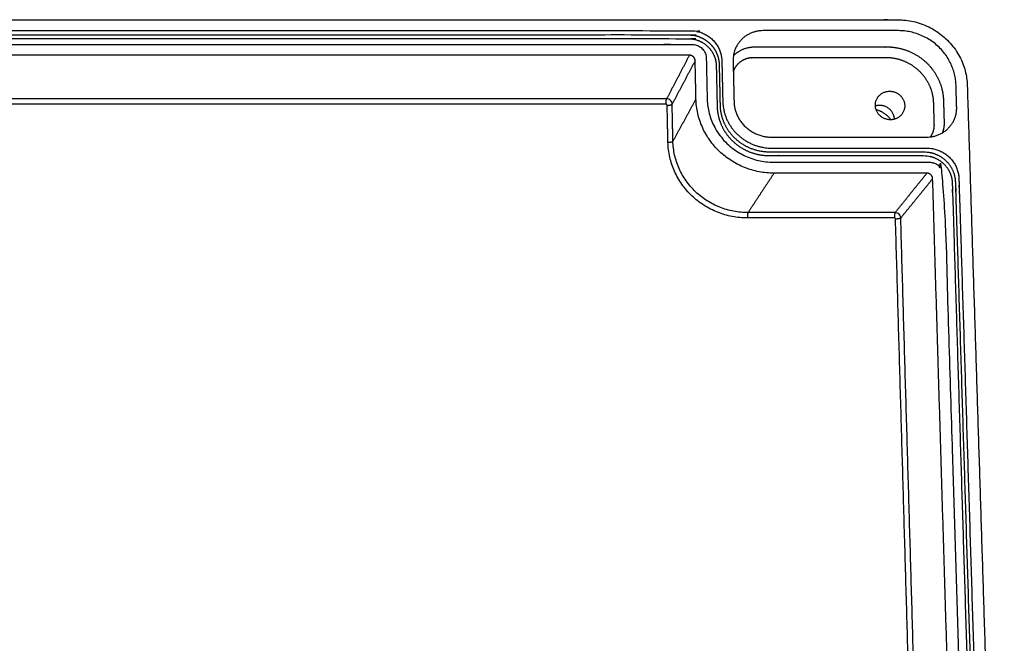
# Model space of a CAD drawing. Units: millimetres. Extents: x -6036 to -4239, y 910 to 2181.
# Drawn here: x -4774 to -4679, y 1276 to 1337 of the extents above; entities that cross this region are included whole.
import ezdxf

# ---------------------------------------------------------------- set-up
doc = ezdxf.new("R2010")
doc.units = ezdxf.units.MM
doc.layers.add('MAKE2D ______', color=7, linetype='Continuous')
doc.layers.add('MAKE2D ______ - TANGENT', color=7, linetype='Continuous')

msp = doc.modelspace()

# ---------------------------------------------------------------- linework, layer by layer
at = {"layer": 'MAKE2D ______'}
for points, weights, degree, knots in [([(-4682.137, 1330.215), (-4682.337, 1336.543), (-4688.863, 1336.543), (-4772.069, 1336.542), (-4855.275, 1336.541), (-4861.801, 1336.541), (-4862.032, 1330.213), (-4864.065, 1274.618), (-4866.185, 1216.634), (-4866.438, 1209.715), (-4859.598, 1209.716), (-4772.388, 1209.717), (-4685.178, 1209.718), (-4678.338, 1209.718), (-4678.556, 1216.636), (-4680.384, 1274.621), (-4682.137, 1330.215)], [678.205583067, 480.715324949, 679.834111498, 679.833847754, 679.833584009, 480.714922704, 678.205014207, 664.226634294, 650.24825438, 458.643392003, 648.61972595, 648.619989694, 648.620253438, 458.643794248, 650.24882324, 664.227203153, 678.205583067], 2, [-874.548668, -874.548668, -874.548668, -855.699112, -855.699112, -549.699112, -549.699112, -530.849556, -530.849556, -324.849556, -324.849556, -306, -306, 0, 0, 18.849556, 18.849556, 224.849556, 224.849556, 224.849556]), ([(-4698.616, 1223.233), (-4693.417, 1223.233), (-4688.217, 1223.233), (-4683.018, 1223.233), (-4681.191, 1223.233), (-4679.939, 1224.536), (-4679.996, 1226.377), (-4681.003, 1258.729), (-4681.986, 1290.327), (-4682.947, 1321.198), (-4683, 1322.911), (-4684.283, 1324.122), (-4686.043, 1324.122), (-4691.052, 1324.122), (-4696.06, 1324.122), (-4701.069, 1324.122), (-4703.789, 1324.122), (-4705.755, 1325.99), (-4705.815, 1328.628), (-4705.845, 1329.95), (-4705.874, 1331.272), (-4705.904, 1332.591), (-4705.943, 1334.29), (-4707.209, 1335.49), (-4708.962, 1335.49), (-4751.035, 1335.49), (-4793.108, 1335.489), (-4835.181, 1335.489), (-4836.934, 1335.489), (-4838.206, 1334.289), (-4838.253, 1332.59), (-4838.29, 1331.27), (-4838.326, 1329.949), (-4838.363, 1328.626), (-4838.435, 1325.988), (-4840.411, 1324.12), (-4843.131, 1324.12), (-4848.14, 1324.12), (-4853.148, 1324.12), (-4858.157, 1324.12), (-4859.917, 1324.12), (-4861.206, 1322.909), (-4861.268, 1321.196), (-4862.384, 1290.325), (-4863.526, 1258.727), (-4864.696, 1226.375), (-4864.763, 1224.534), (-4863.517, 1223.231), (-4861.69, 1223.231), (-4856.491, 1223.231), (-4851.291, 1223.231), (-4846.092, 1223.231), (-4843.267, 1223.231), (-4841.326, 1221.215), (-4841.405, 1218.358), (-4841.444, 1216.921), (-4841.484, 1215.483), (-4841.524, 1214.044), (-4841.575, 1212.186), (-4840.313, 1210.871), (-4838.478, 1210.871), (-4794.416, 1210.872), (-4750.354, 1210.872), (-4706.293, 1210.873), (-4704.457, 1210.873), (-4703.189, 1212.188), (-4703.23, 1214.045), (-4703.263, 1215.485), (-4703.295, 1216.923), (-4703.328, 1218.36), (-4703.392, 1221.216), (-4701.441, 1223.233), (-4698.616, 1223.233)], [651.809455809, 651.809471611, 651.809487412, 651.809503214, 524.535785384, 524.784594659, 652.55593104, 660.336776817, 668.117622594, 675.898468372, 544.272948026, 544.52175098, 676.644877236, 676.644861434, 676.644845632, 676.644829831, 544.521701455, 544.906215112, 677.798370802, 678.137651868, 678.476932934, 678.816214, 546.620968381, 546.869771336, 679.562622864, 679.562489555, 679.562356247, 679.562222938, 546.869440562, 546.620631286, 678.815795112, 678.476514046, 678.13723298, 677.797951915, 544.905878017, 544.521354592, 676.644381638, 676.644365836, 676.644350035, 676.644334233, 544.521305067, 544.272495792, 675.897906407, 668.11706063, 660.336214853, 652.555369076, 524.784142425, 524.53533947, 651.808960212, 651.808976013, 651.808991815, 651.809007617, 524.535388996, 524.150875338, 650.655466645, 650.316185579, 649.976904513, 649.637623448, 522.436122069, 522.187319115, 648.891214584, 648.891347892, 648.891481201, 648.891614509, 522.187649889, 522.436459164, 649.638042335, 649.977323401, 650.316604467, 650.655885533, 524.151212433, 524.535735859, 651.809455809], 3, [-27.5, -27.5, -27.5, -27.5, 0, 0, 0, 8.636098, 8.636098, 8.636098, 180.636098, 180.636098, 180.636098, 189.272196, 189.272196, 189.272196, 216.772196, 216.772196, 216.772196, 230.119461, 230.119461, 230.119461, 237.619461, 237.619461, 237.619461, 246.255559, 246.255559, 246.255559, 478.255559, 478.255559, 478.255559, 486.891657, 486.891657, 486.891657, 494.391657, 494.391657, 494.391657, 507.738923, 507.738923, 507.738923, 535.238923, 535.238923, 535.238923, 543.87502, 543.87502, 543.87502, 715.87502, 715.87502, 715.87502, 724.511118, 724.511118, 724.511118, 752.011118, 752.011118, 752.011118, 765.358384, 765.358384, 765.358384, 772.858384, 772.858384, 772.858384, 781.494482, 781.494482, 781.494482, 1013.494482, 1013.494482, 1013.494482, 1022.13058, 1022.13058, 1022.13058, 1029.63058, 1029.63058, 1029.63058, 1042.977845, 1042.977845, 1042.977845, 1042.977845]), ([(-4704.815, 1332.591), (-4704.882, 1335.491), (-4701.889, 1335.491), (-4695.361, 1335.491), (-4688.832, 1335.491), (-4683.392, 1335.491), (-4683.227, 1330.215), (-4683.195, 1329.157), (-4683.162, 1328.099), (-4683.071, 1325.184), (-4686.075, 1325.184), (-4693.585, 1325.183), (-4701.095, 1325.183), (-4704.645, 1325.183), (-4704.724, 1328.628), (-4704.769, 1330.611), (-4704.815, 1332.591)], [678.816217447, 480.52334801, 679.562645273, 679.562665959, 679.562686645, 480.523396157, 678.20557962, 677.934154767, 677.662729914, 478.652114206, 676.916302088, 676.916278386, 676.916254683, 478.652066059, 677.79837425, 678.307295849, 678.816217447], 2, [-98.696899, -98.696899, -98.696899, -90.057519, -90.057519, -66.057519, -66.057519, -50.349556, -50.349556, -46.349556, -46.349556, -37.710176, -37.710176, -10.210176, -10.210176, 0, 0, 7.5, 7.5, 7.5]), ([(-4838.61, 1212.589), (-4772.398, 1212.59), (-4706.185, 1212.591), (-4704.769, 1212.591), (-4704.8, 1214.025), (-4704.848, 1216.189), (-4704.895, 1218.35), (-4705.041, 1224.966), (-4698.496, 1224.966), (-4690.682, 1224.966), (-4682.869, 1224.966), (-4681.459, 1224.966), (-4681.502, 1226.387), (-4682.981, 1274.746), (-4684.408, 1321.43), (-4684.448, 1322.754), (-4685.808, 1322.754), (-4693.343, 1322.753), (-4700.879, 1322.753), (-4707.191, 1322.753), (-4707.325, 1328.877), (-4707.369, 1330.865), (-4707.413, 1332.85), (-4707.441, 1334.162), (-4708.796, 1334.162), (-4772.091, 1334.161), (-4835.386, 1334.16), (-4836.741, 1334.16), (-4836.776, 1332.848), (-4836.83, 1330.863), (-4836.883, 1328.876), (-4837.049, 1322.752), (-4843.361, 1322.752), (-4850.896, 1322.751), (-4858.431, 1322.751), (-4859.791, 1322.751), (-4859.839, 1321.428), (-4861.501, 1274.744), (-4863.224, 1226.385), (-4863.274, 1224.964), (-4861.864, 1224.964), (-4854.051, 1224.964), (-4846.237, 1224.964), (-4839.692, 1224.964), (-4839.871, 1218.348), (-4839.93, 1216.188), (-4839.988, 1214.024), (-4840.027, 1212.589), (-4838.61, 1212.589)], [647.715618108, 647.715818071, 647.716018033, 458.00439166, 648.052839898, 648.561761497, 649.070683096, 460.067599964, 650.633859333, 650.633883036, 650.633906738, 460.06765055, 650.970728603, 662.641997269, 674.313265935, 477.049648986, 674.650079243, 674.65005554, 674.650031838, 477.0495984, 676.213168365, 676.722089964, 677.231011563, 479.112806705, 677.567824871, 677.567624908, 677.567424945, 479.112517865, 677.230603081, 676.721681482, 676.212759883, 477.04930956, 674.649583645, 674.649559943, 674.64953624, 477.049258975, 674.312714376, 662.64144571, 650.970177044, 460.067260539, 650.633363736, 650.633387438, 650.633411141, 460.067311124, 649.070274614, 648.561353015, 648.052431416, 458.004102819, 647.715618108], 2, [0, 0, 0, 232, 232, 235.926991, 235.926991, 243.426991, 243.426991, 261.491149, 261.491149, 288.991149, 288.991149, 292.918139, 292.918139, 464.918139, 464.918139, 468.84513, 468.84513, 496.34513, 496.34513, 514.409288, 514.409288, 521.909288, 521.909288, 525.836279, 525.836279, 757.836279, 757.836279, 761.76327, 761.76327, 769.26327, 769.26327, 787.327427, 787.327427, 814.827427, 814.827427, 818.754418, 818.754418, 990.754418, 990.754418, 994.681409, 994.681409, 1022.181409, 1022.181409, 1040.245567, 1040.245567, 1047.745567, 1047.745567, 1051.672558, 1051.672558, 1051.672558]), ([(-4708.489, 1332.584), (-4708.492, 1332.724), (-4708.552, 1332.859), (-4708.761, 1333.057), (-4708.901, 1333.113), (-4709.046, 1333.113)], [677.16277811, 677.198776468, 677.233299777, 677.284192844, 677.298484103, 677.298483646], 3, [-1.570683, -1.570683, -1.570683, -1.570683, -0.7852, -0.7852, 0, 0, 0, 0]), ([(-4691.038, 1328.248), (-4691, 1326.867), (-4689.577, 1326.867), (-4688.154, 1326.867), (-4688.195, 1328.248), (-4688.235, 1329.627), (-4689.656, 1329.627), (-4691.077, 1329.627), (-4691.038, 1328.248)], [689.035933448, 486.967678603, 688.676300086, 486.967685063, 689.035942584, 487.476289901, 689.395575946, 487.476283441, 689.035933448], 2, [-4.161725, -4.161725, -4.161725, 0, 0, 4.161725, 4.161725, 8.32345, 8.32345, 12.485175, 12.485175, 12.485175]), ([(-4689.182, 1326.922), (-4689.249, 1328.256), (-4690.623, 1328.256), (-4690.834, 1328.256), (-4691.036, 1328.195)], [692.137277665, 496.73694165, 698.312310388, 690.796632207, 698.312310388], 2, [-8.265069, -8.265069, -8.265069, -4.16261, -4.16261, -3.464916, -3.464916, -3.464916]), ([(-4685.488, 1321.164), (-4685.492, 1321.305), (-4685.554, 1321.441), (-4685.766, 1321.641), (-4685.907, 1321.697), (-4686.052, 1321.697)], [674.245411468, 674.281405673, 674.315925607, 674.366823049, 674.38111746, 674.381117003], 3, [0, 0, 0, 0, 0.785393, 0.785393, 1.570683, 1.570683, 1.570683, 1.570683])]:
    msp.add_rational_spline(points, weights, degree=degree, knots=knots, dxfattribs=at)
for points in [[(-4709.046, 1333.113), (-4772.094, 1333.112), (-4835.141, 1333.111)], [(-4708.409, 1328.877), (-4708.449, 1330.73), (-4708.489, 1332.584)], [(-4686.052, 1321.697), (-4693.453, 1321.697), (-4700.853, 1321.697)], [(-4682.638, 1226.673), (-4684.063, 1273.918), (-4685.488, 1321.164)]]:
    msp.add_open_spline(points, degree=2, dxfattribs=at)
msp.add_open_spline([(-4700.853, 1321.697), (-4701.338, 1321.697), (-4702.308, 1321.79), (-4703.713, 1322.201), (-4705.015, 1322.869), (-4706.163, 1323.768), (-4707.113, 1324.863), (-4707.829, 1326.112), (-4708.282, 1327.466), (-4708.399, 1328.408), (-4708.409, 1328.877)], degree=3, knots=[0, 0, 0, 0, 2.422111, 4.854171, 7.284801, 9.70611, 12.113182, 14.49928, 16.870754, 19.218068, 19.218068, 19.218068, 19.218068], dxfattribs=at)
msp.add_rational_spline([(-4690.971, 1327.863), (-4690.071, 1327.611), (-4689.523, 1326.868)], [644.590556658, 590.521960134, 609.566392092], degree=2, dxfattribs=at)
at = {"layer": 'MAKE2D ______ - TANGENT'}
for points, weights, knots in [([(-4698.87, 1223.242), (-4699.182, 1223.242), (-4699.811, 1223.18), (-4700.719, 1222.901), (-4701.548, 1222.446), (-4702.265, 1221.839), (-4702.849, 1221.101), (-4703.28, 1220.252), (-4703.536, 1219.328), (-4703.583, 1218.691), (-4703.576, 1218.375), (-4703.544, 1216.943), (-4703.512, 1215.511), (-4703.479, 1214.077), (-4703.475, 1213.865), (-4703.507, 1213.45), (-4703.674, 1212.856), (-4703.949, 1212.315), (-4704.325, 1211.838), (-4704.787, 1211.446), (-4705.315, 1211.155), (-4705.898, 1210.971), (-4706.309, 1210.929), (-4706.518, 1210.929), (-4750.412, 1210.928), (-4794.305, 1210.928), (-4838.199, 1210.927), (-4838.408, 1210.927), (-4838.818, 1210.969), (-4839.4, 1211.153), (-4839.927, 1211.445), (-4840.388, 1211.836), (-4840.761, 1212.313), (-4841.033, 1212.855), (-4841.198, 1213.448), (-4841.228, 1213.863), (-4841.222, 1214.075), (-4841.182, 1215.509), (-4841.143, 1216.942), (-4841.104, 1218.373), (-4841.095, 1218.689), (-4841.139, 1219.325), (-4841.39, 1220.25), (-4841.817, 1221.099), (-4842.397, 1221.837), (-4843.111, 1222.444), (-4843.939, 1222.899), (-4844.845, 1223.178), (-4845.473, 1223.24), (-4845.785, 1223.24), (-4850.965, 1223.24), (-4856.145, 1223.24), (-4861.324, 1223.24), (-4861.532, 1223.24), (-4861.94, 1223.281), (-4862.518, 1223.463), (-4863.041, 1223.752), (-4863.496, 1224.14), (-4863.863, 1224.613), (-4864.13, 1225.15), (-4864.289, 1225.739), (-4864.315, 1226.15), (-4864.308, 1226.359), (-4863.147, 1258.59), (-4862.013, 1290.073), (-4860.905, 1320.834), (-4860.898, 1321.031), (-4860.844, 1321.417), (-4860.65, 1321.964), (-4860.356, 1322.462), (-4859.842, 1323.046), (-4859, 1323.582), (-4858.216, 1323.736), (-4857.819, 1323.736), (-4852.828, 1323.736), (-4847.838, 1323.736), (-4842.848, 1323.736), (-4842.545, 1323.736), (-4841.935, 1323.794), (-4841.049, 1324.053), (-4840.23, 1324.474), (-4839.512, 1325.035), (-4838.915, 1325.716), (-4838.459, 1326.5), (-4838.169, 1327.354), (-4838.093, 1327.945), (-4838.085, 1328.238), (-4838.048, 1329.556), (-4838.012, 1330.873), (-4837.976, 1332.188), (-4837.971, 1332.383), (-4837.92, 1332.766), (-4837.731, 1333.309), (-4837.443, 1333.803), (-4836.936, 1334.382), (-4836.101, 1334.914), (-4835.322, 1335.066), (-4834.927, 1335.066), (-4793.007, 1335.066), (-4751.087, 1335.067), (-4709.167, 1335.067), (-4708.966, 1335.067), (-4708.572, 1335.028), (-4708.009, 1334.861), (-4707.493, 1334.596), (-4707.037, 1334.239), (-4706.658, 1333.805), (-4706.372, 1333.31), (-4706.186, 1332.767), (-4706.137, 1332.385), (-4706.133, 1332.19), (-4706.103, 1330.874), (-4706.074, 1329.558), (-4706.044, 1328.24), (-4706.037, 1327.947), (-4705.964, 1327.356), (-4705.678, 1326.502), (-4705.226, 1325.718), (-4704.633, 1325.036), (-4703.917, 1324.475), (-4702.83, 1323.916), (-4701.913, 1323.738), (-4701.304, 1323.738), (-4696.313, 1323.738), (-4691.323, 1323.738), (-4686.333, 1323.738), (-4686.131, 1323.738), (-4685.735, 1323.699), (-4684.979, 1323.474), (-4684.313, 1323.048), (-4683.802, 1322.465), (-4683.51, 1321.966), (-4683.319, 1321.419), (-4683.266, 1321.033), (-4683.26, 1320.836), (-4682.307, 1290.075), (-4681.331, 1258.593), (-4680.332, 1226.362), (-4680.325, 1226.152), (-4680.354, 1225.741), (-4680.516, 1225.152), (-4680.785, 1224.615), (-4681.155, 1224.143), (-4681.612, 1223.755), (-4682.136, 1223.466), (-4682.715, 1223.284), (-4683.123, 1223.242), (-4683.331, 1223.242), (-4688.51, 1223.242), (-4693.69, 1223.242), (-4698.87, 1223.242)], [0.999999998534, 1, 1, 1, 1, 1, 1, 1, 1, 1, 1, 0.999480536205, 0.99896107241, 0.998441608614, 0.998441608614, 0.998441608614, 0.998441608614, 0.998441608614, 0.998441608614, 0.998441608614, 0.998441608614, 0.998441608614, 0.998441608614, 0.998441608614, 0.998441404277, 0.998441199939, 0.998440995601, 0.998440995601, 0.998440995601, 0.998440995601, 0.998440995601, 0.998440995601, 0.998440995601, 0.998440995601, 0.998440995601, 0.998440995601, 0.998440995601, 0.99896045941, 0.99947992322, 0.99999938703, 0.99999938703, 0.99999938703, 0.99999938703, 0.99999938703, 0.99999938703, 0.99999938703, 0.99999938703, 0.99999938703, 0.99999938703, 0.99999938703, 0.999999362879, 0.999999338729, 0.999999314578, 0.999999314578, 0.999999314578, 0.999999314578, 0.999999314578, 0.999999314578, 0.999999314578, 0.999999314578, 0.999999314578, 0.999999314578, 0.999999314578, 1.01187779723, 1.02375627988, 1.03563476252, 1.03563476252, 1.03563476252, 1.03563476252, 1.03563476252, 1.03563476252, 1.03563476252, 1.03563476252, 1.03563476252, 1.03563478662, 1.03563481072, 1.03563483481, 1.03563483481, 1.03563483481, 1.03563483481, 1.03563483481, 1.03563483481, 1.03563483481, 1.03563483481, 1.03563483481, 1.03563483481, 1.03563483481, 1.03615134527, 1.03666785572, 1.03718436618, 1.03718436618, 1.03718436618, 1.03718436618, 1.03718436618, 1.03718436618, 1.03718436618, 1.03718436618, 1.03718436618, 1.0371845689, 1.03718477162, 1.03718497435, 1.03718497435, 1.03718497435, 1.03718497435, 1.03718497435, 1.03718497435, 1.03718497435, 1.03718497435, 1.03718497435, 1.03718497435, 1.03718497435, 1.03666846391, 1.03615195347, 1.03563544303, 1.03563544303, 1.03563544303, 1.03563544303, 1.03563544303, 1.03563544303, 1.03563544303, 1.03563544303, 1.03563544303, 1.03563544303, 1.03563546713, 1.03563549122, 1.03563551532, 1.03563551532, 1.03563551532, 1.03563551532, 1.03563551532, 1.03563551532, 1.03563551532, 1.03563551532, 1.03563551532, 1.03563551532, 1.02375703387, 1.01187855243, 1.00000007099, 1.00000007099, 1.00000007099, 1.00000007099, 1.00000007099, 1.00000007099, 1.00000007099, 1.00000007099, 1.00000007099, 1.00000007099, 1.00000007099, 1.00000004684, 1.00000002269, 0.999999998534], [0, 0, 0, 0, 1.562346, 3.14167, 4.724727, 6.267901, 7.814756, 9.408699, 11.00445, 12.58616, 12.58616, 12.58616, 20.08616, 20.08616, 20.08616, 21.144657, 22.158792, 23.154977, 24.167536, 25.177747, 26.167443, 27.171832, 28.218516, 28.218516, 28.218516, 260.218516, 260.218516, 260.218516, 261.264666, 262.267614, 263.255216, 264.262936, 265.273036, 266.267213, 267.28003, 268.338131, 268.338131, 268.338131, 275.838131, 275.838131, 275.838131, 277.419276, 279.012988, 280.603722, 282.146815, 283.686183, 285.265903, 286.843006, 288.404587, 288.404587, 288.404587, 315.904587, 315.904587, 315.904587, 316.945123, 317.940798, 318.9195, 319.916729, 320.915497, 321.898438, 322.900443, 323.948577, 323.948577, 323.948577, 495.948577, 495.948577, 495.948577, 496.932967, 497.888218, 498.838302, 499.814257, 501.758103, 503.742252, 503.742252, 503.742252, 531.242252, 531.242252, 531.242252, 532.754368, 534.292714, 535.837073, 537.337107, 538.828539, 540.347453, 541.847423, 543.31447, 543.31447, 543.31447, 550.81447, 550.81447, 550.81447, 551.789414, 552.734415, 553.673886, 554.639182, 556.56486, 558.536997, 558.536997, 558.536997, 790.536997, 790.536997, 790.536997, 791.54028, 792.507322, 793.460226, 794.428699, 795.391603, 796.329033, 797.272579, 798.2469, 798.2469, 798.2469, 805.7469, 805.7469, 805.7469, 807.213037, 808.710735, 810.226359, 811.714093, 813.210482, 814.751696, 817.799369, 817.799369, 817.799369, 845.299369, 845.299369, 845.299369, 846.307859, 847.281688, 849.221194, 850.194727, 851.142737, 852.096493, 853.080215, 853.080215, 853.080215, 1025.080215, 1025.080215, 1025.080215, 1026.1287, 1027.13198, 1028.11689, 1029.118085, 1030.117781, 1031.098557, 1032.09566, 1033.136724, 1033.136724, 1033.136724, 1060.636724, 1060.636724, 1060.636724, 1060.636724]), ([(-4698.927, 1223.526), (-4693.751, 1223.526), (-4688.576, 1223.526), (-4683.401, 1223.526), (-4683.212, 1223.526), (-4682.842, 1223.564), (-4682.316, 1223.729), (-4681.84, 1223.991), (-4681.425, 1224.344), (-4681.089, 1224.773), (-4680.845, 1225.261), (-4680.698, 1225.795), (-4680.672, 1226.168), (-4680.678, 1226.359), (-4681.672, 1258.566), (-4682.643, 1290.026), (-4683.592, 1320.765), (-4683.598, 1320.943), (-4683.645, 1321.294), (-4683.819, 1321.791), (-4684.084, 1322.244), (-4684.548, 1322.774), (-4685.31, 1323.261), (-4686.022, 1323.401), (-4686.382, 1323.4), (-4691.369, 1323.4), (-4696.356, 1323.4), (-4701.344, 1323.4), (-4701.663, 1323.4), (-4702.308, 1323.462), (-4703.244, 1323.735), (-4704.109, 1324.18), (-4704.866, 1324.774), (-4705.494, 1325.495), (-4705.971, 1326.325), (-4706.274, 1327.228), (-4706.351, 1327.853), (-4706.358, 1328.164), (-4706.388, 1329.481), (-4706.417, 1330.796), (-4706.447, 1332.111), (-4706.451, 1332.287), (-4706.495, 1332.635), (-4706.664, 1333.128), (-4706.923, 1333.577), (-4707.381, 1334.103), (-4708.137, 1334.586), (-4708.844, 1334.724), (-4709.202, 1334.724), (-4751.096, 1334.723), (-4792.99, 1334.723), (-4834.884, 1334.722), (-4835.067, 1334.722), (-4835.425, 1334.687), (-4836.107, 1334.485), (-4836.708, 1334.102), (-4837.168, 1333.576), (-4837.43, 1333.127), (-4837.602, 1332.633), (-4837.648, 1332.286), (-4837.653, 1332.109), (-4837.689, 1330.795), (-4837.725, 1329.479), (-4837.761, 1328.162), (-4837.769, 1327.852), (-4837.85, 1327.226), (-4838.157, 1326.323), (-4838.639, 1325.494), (-4839.27, 1324.772), (-4840.03, 1324.179), (-4841.182, 1323.587), (-4842.154, 1323.398), (-4842.799, 1323.398), (-4847.787, 1323.398), (-4852.774, 1323.398), (-4857.761, 1323.398), (-4857.944, 1323.398), (-4858.305, 1323.363), (-4858.991, 1323.158), (-4859.747, 1322.678), (-4860.273, 1321.957), (-4860.508, 1321.292), (-4860.558, 1320.941), (-4860.564, 1320.762), (-4861.667, 1290.023), (-4862.796, 1258.563), (-4863.951, 1226.356), (-4863.958, 1226.166), (-4863.934, 1225.793), (-4863.79, 1225.258), (-4863.548, 1224.771), (-4863.214, 1224.342), (-4862.801, 1223.989), (-4862.326, 1223.727), (-4861.801, 1223.562), (-4861.431, 1223.524), (-4861.243, 1223.524), (-4856.067, 1223.524), (-4850.892, 1223.524), (-4845.717, 1223.524), (-4845.386, 1223.524), (-4844.722, 1223.459), (-4843.763, 1223.164), (-4842.888, 1222.682), (-4842.133, 1222.04), (-4841.519, 1221.259), (-4841.067, 1220.361), (-4840.801, 1219.383), (-4840.755, 1218.71), (-4840.764, 1218.376), (-4840.803, 1216.946), (-4840.842, 1215.514), (-4840.881, 1214.081), (-4840.887, 1213.889), (-4840.859, 1213.512), (-4840.71, 1212.973), (-4840.463, 1212.481), (-4840.124, 1212.048), (-4839.706, 1211.693), (-4839.227, 1211.428), (-4838.699, 1211.261), (-4838.326, 1211.223), (-4838.137, 1211.223), (-4794.28, 1211.224), (-4750.424, 1211.224), (-4706.568, 1211.225), (-4706.378, 1211.225), (-4706.006, 1211.263), (-4705.477, 1211.43), (-4704.997, 1211.695), (-4704.577, 1212.05), (-4704.236, 1212.483), (-4703.986, 1212.975), (-4703.834, 1213.514), (-4703.805, 1213.891), (-4703.809, 1214.083), (-4703.841, 1215.516), (-4703.873, 1216.947), (-4703.905, 1218.378), (-4703.913, 1218.712), (-4703.863, 1219.386), (-4703.592, 1220.363), (-4703.136, 1221.261), (-4702.518, 1222.042), (-4701.76, 1222.684), (-4700.882, 1223.165), (-4699.922, 1223.46), (-4699.257, 1223.526), (-4698.927, 1223.526)], [654.852521205, 654.852536083, 654.852551885, 654.852567686, 654.852567686, 654.852567686, 654.852567686, 654.852567686, 654.852567686, 654.852567686, 654.852567686, 654.852567686, 654.852567686, 654.852567686, 662.625394287, 670.398220888, 678.171047489, 678.171047489, 678.171047489, 678.171047489, 678.171047489, 678.171047489, 678.171047489, 678.171047489, 678.171047489, 678.17103172, 678.17101595, 678.17100018, 678.17100018, 678.17100018, 678.17100018, 678.17100018, 678.17100018, 678.17100018, 678.17100018, 678.17100018, 678.17100018, 678.17100018, 678.508985656, 678.846971131, 679.184956606, 679.184956606, 679.184956606, 679.184956606, 679.184956606, 679.184956606, 679.184956606, 679.184956606, 679.184956606, 679.184823938, 679.18469127, 679.184558602, 679.184558602, 679.184558602, 679.184558602, 679.184558602, 679.184558602, 679.184558602, 679.184558602, 679.184558602, 679.184558602, 678.846573118, 678.508587634, 678.17060215, 678.17060215, 678.17060215, 678.17060215, 678.17060215, 678.17060215, 678.17060215, 678.17060215, 678.17060215, 678.17060215, 678.17058638, 678.170570611, 678.170554841, 678.170554841, 678.170554841, 678.170554841, 678.170554841, 678.170554841, 678.170554841, 678.170554841, 678.170554841, 670.397727473, 662.624900105, 654.852072736, 654.852072736, 654.852072736, 654.852072736, 654.852072736, 654.852072736, 654.852072736, 654.852072736, 654.852072736, 654.852072736, 654.852072736, 654.852088538, 654.85210434, 654.852120141, 654.852120141, 654.852120141, 654.852120141, 654.852120141, 654.852120141, 654.852120141, 654.852120141, 654.852120141, 654.852120141, 654.852120141, 654.512203518, 654.172286894, 653.83237027, 653.83237027, 653.83237027, 653.83237027, 653.83237027, 653.83237027, 653.83237027, 653.83237027, 653.83237027, 653.83237027, 653.83237027, 653.832503966, 653.832637663, 653.83277136, 653.83277136, 653.83277136, 653.83277136, 653.83277136, 653.83277136, 653.83277136, 653.83277136, 653.83277136, 653.83277136, 653.83277136, 654.172687975, 654.51260459, 654.852521205, 654.852521205, 654.852521205, 654.852521205, 654.852521205, 654.852521205, 654.852521205, 654.852521205, 654.852521205, 654.852521205, 654.852521205], [0, 0, 0, 0, 27.5, 27.5, 27.5, 28.445244, 29.35058, 30.241102, 31.148813, 32.057898, 32.95221, 33.863214, 34.815282, 34.815282, 34.815282, 206.815282, 206.815282, 206.815282, 207.708602, 208.57472, 209.435631, 210.31973, 212.081087, 213.881352, 213.881352, 213.881352, 241.381352, 241.381352, 241.381352, 242.980429, 244.605811, 246.236411, 247.819572, 249.393564, 250.997045, 252.581543, 254.13263, 254.13263, 254.13263, 261.63263, 261.63263, 261.63263, 262.51742, 263.374274, 264.225584, 265.100036, 266.844941, 268.63432, 268.63432, 268.63432, 500.63432, 500.63432, 500.63432, 501.545911, 502.425344, 504.174151, 505.050775, 505.903936, 506.76211, 507.647464, 507.647464, 507.647464, 515.147464, 515.147464, 515.147464, 516.699513, 518.286412, 519.893371, 521.471271, 523.058287, 524.692212, 527.919619, 527.919619, 527.919619, 555.419619, 555.419619, 555.419619, 556.335941, 557.221545, 558.986841, 560.735931, 561.603406, 562.49733, 562.49733, 562.49733, 734.49733, 734.49733, 734.49733, 735.449079, 736.358926, 737.25145, 738.158333, 739.063808, 739.952448, 740.856488, 741.801253, 741.801253, 741.801253, 769.301253, 769.301253, 769.301253, 770.953047, 772.621273, 774.292284, 775.920631, 777.552939, 779.235665, 780.921566, 782.594199, 782.594199, 782.594199, 790.094199, 790.094199, 790.094199, 791.054992, 791.97465, 792.877369, 793.794533, 794.709525, 795.60624, 796.516879, 797.466736, 797.466736, 797.466736, 1029.466736, 1029.466736, 1029.466736, 1030.417078, 1031.329024, 1032.227639, 1033.14489, 1034.064285, 1034.968826, 1035.889681, 1036.850833, 1036.850833, 1036.850833, 1044.350833, 1044.350833, 1044.350833, 1046.024065, 1047.712122, 1049.398241, 1051.034525, 1052.666895, 1054.341434, 1056.012006, 1057.664609, 1057.664609, 1057.664609, 1057.664609]), ([(-4684.519, 1325.613), (-4684.395, 1325.945), (-4684.337, 1326.293), (-4684.348, 1326.647), (-4684.37, 1327.343), (-4684.391, 1328.039), (-4684.412, 1328.735), (-4684.423, 1329.072), (-4684.512, 1329.745), (-4684.843, 1330.713), (-4685.363, 1331.612), (-4686.048, 1332.394), (-4686.88, 1333.043), (-4687.817, 1333.523), (-4688.835, 1333.819), (-4689.532, 1333.885), (-4689.878, 1333.885), (-4694.171, 1333.885), (-4698.464, 1333.885), (-4702.757, 1333.885), (-4703.124, 1333.885), (-4703.855, 1333.748), (-4704.495, 1333.344), (-4704.769, 1333.079), (-4704.786, 1333.062)], [1, 0.987410923307, 0.987410923307, 1, 1.00026335626, 1.00052671253, 1.00079006879, 1.00079006879, 1.00079006879, 1.00079006879, 1.00079006879, 1.00079006879, 1.00079006879, 1.00079006879, 1.00079006879, 1.00079006879, 1.00079006879, 1.00079004876, 1.00079002873, 1.00079000869, 1.00079008015, 1.00073810201, 1.00058488609, 1.00048439201, 1.00047802365], [0, 0, 0, 0, 1.756376, 1.756376, 1.756376, 5.756376, 5.756376, 5.756376, 7.440981, 9.137484, 10.847066, 12.609853, 14.308, 16.098485, 17.854323, 19.584263, 19.584263, 19.584263, 43.584263, 43.584263, 43.584263, 45.064894, 46.545716, 46.644539, 46.644539, 46.644539, 46.644539]), ([(-4685.708, 1325.205), (-4685.445, 1325.56), (-4685.313, 1325.982), (-4685.327, 1326.424), (-4685.348, 1327.119), (-4685.369, 1327.814), (-4685.39, 1328.508), (-4685.398, 1328.793), (-4685.474, 1329.364), (-4685.754, 1330.183), (-4686.194, 1330.944), (-4686.773, 1331.607), (-4687.478, 1332.156), (-4688.272, 1332.563), (-4689.134, 1332.814), (-4689.724, 1332.87), (-4690.017, 1332.87), (-4694.302, 1332.87), (-4698.587, 1332.87), (-4702.872, 1332.87), (-4703.136, 1332.87), (-4703.663, 1332.771), (-4704.333, 1332.348), (-4704.662, 1331.886), (-4704.776, 1331.608), (-4704.791, 1331.565)], [1, 0.962913521632, 0.962913521632, 1, 1.00026279431, 1.00052558862, 1.00078838293, 1.00078838293, 1.00078838293, 1.00078838293, 1.00078838293, 1.00078838293, 1.00078838293, 1.00078838293, 1.00078838293, 1.00078838293, 1.00078838293, 1.00078836293, 1.00078834294, 1.00078832294, 1.00078837443, 1.00075092394, 1.00059069141, 1.00041545691, 1.00030998784, 1.00029396272], [0, 0, 0, 0, 2.168419, 2.168419, 2.168419, 6.168419, 6.168419, 6.168419, 7.59468, 9.031068, 10.47858, 11.97119, 13.409108, 14.925254, 16.412094, 17.877028, 17.877028, 17.877028, 41.877028, 41.877028, 41.877028, 43.357659, 44.838481, 46.318947, 46.580209, 46.580209, 46.580209, 46.580209])]:
    msp.add_rational_spline(points, weights, degree=3, knots=knots, dxfattribs=at)
for points in [[(-4709.046, 1333.113), (-4710.149, 1331), (-4711.253, 1328.888)], [(-4708.489, 1332.584), (-4709.603, 1330.481), (-4710.716, 1328.378)], [(-4711.253, 1328.888), (-4771.846, 1328.888), (-4832.439, 1328.887)], [(-4711.305, 1328.362), (-4771.84, 1328.361), (-4832.375, 1328.36)], [(-4710.642, 1324.803), (-4710.679, 1326.591), (-4710.716, 1328.378)], [(-4708.409, 1328.877), (-4709.526, 1326.84), (-4710.642, 1324.803)], [(-4700.853, 1321.697), (-4702.113, 1319.788), (-4703.373, 1317.879)], [(-4689.123, 1317.879), (-4687.587, 1319.788), (-4686.052, 1321.697)], [(-4688.58, 1317.365), (-4687.034, 1319.264), (-4685.488, 1321.164)], [(-4689.123, 1317.879), (-4696.248, 1317.879), (-4703.373, 1317.879)], [(-4689.196, 1317.361), (-4696.315, 1317.361), (-4703.433, 1317.361)], [(-4687.377, 1257.773), (-4688.232, 1287.516), (-4689.088, 1317.258)], [(-4686.855, 1257.773), (-4687.717, 1287.569), (-4688.58, 1317.365)]]:
    msp.add_open_spline(points, degree=2, dxfattribs=at)
for points, weights in [([(-4711.305, 1328.362), (-4711.313, 1328.766), (-4711.253, 1328.888)], [704.008039073, 500.052648511, 703.330922902]), ([(-4711.198, 1328.26), (-4711.202, 1328.363), (-4711.305, 1328.362)], [1, 0.717407942028, 1]), ([(-4711.198, 1328.26), (-4710.781, 1328.26), (-4710.716, 1328.378)], [703.980897962, 499.962353136, 703.195210363]), ([(-4711.124, 1324.689), (-4711.161, 1326.474), (-4711.198, 1328.26)], [1, 0.999999999992, 1]), ([(-4711.124, 1324.689), (-4710.707, 1324.689), (-4710.642, 1324.803)], [703.031215042, 499.282489493, 702.245534444]), ([(-4703.373, 1317.879), (-4703.443, 1317.769), (-4703.433, 1317.361)], [700.41350972, 497.980744299, 701.090625891]), ([(-4689.123, 1317.879), (-4689.208, 1317.769), (-4689.196, 1317.361)], [700.413556259, 497.980774034, 701.09067243]), ([(-4689.088, 1317.258), (-4689.093, 1317.362), (-4689.196, 1317.361)], [1, 0.721342717432, 1]), ([(-4688.58, 1317.365), (-4688.67, 1317.259), (-4689.088, 1317.258)], [700.277850725, 497.890378573, 701.06353132])]:
    msp.add_rational_spline(points, weights, degree=2, dxfattribs=at)
for points, knots in [([(-4710.716, 1328.378), (-4710.717, 1328.411), (-4710.725, 1328.478), (-4710.768, 1328.606), (-4710.868, 1328.747), (-4711.044, 1328.861), (-4711.182, 1328.888), (-4711.253, 1328.888)], [0, 0, 0, 0, 0.165852, 0.333131, 0.672632, 1.013215, 1.364092, 1.364092, 1.364092, 1.364092]), ([(-4703.433, 1317.361), (-4703.926, 1317.361), (-4704.911, 1317.455), (-4706.333, 1317.871), (-4707.655, 1318.547), (-4708.834, 1319.466), (-4709.807, 1320.589), (-4710.534, 1321.863), (-4710.995, 1323.24), (-4711.114, 1324.203), (-4711.124, 1324.689)], [0, 0, 0, 0, 2.463222, 4.923714, 7.374455, 9.85755, 12.364243, 14.765265, 17.159053, 19.58975, 19.58975, 19.58975, 19.58975]), ([(-4703.373, 1317.879), (-4703.839, 1317.879), (-4704.77, 1317.968), (-4706.113, 1318.36), (-4707.364, 1318.999), (-4708.478, 1319.868), (-4709.397, 1320.929), (-4710.084, 1322.133), (-4710.52, 1323.434), (-4710.633, 1324.344), (-4710.642, 1324.803)], [0, 0, 0, 0, 2.327831, 4.653008, 6.968935, 9.315444, 11.684312, 13.953419, 16.215822, 18.51327, 18.51327, 18.51327, 18.51327]), ([(-4688.58, 1317.365), (-4688.581, 1317.399), (-4688.59, 1317.466), (-4688.634, 1317.595), (-4688.735, 1317.737), (-4688.913, 1317.851), (-4689.052, 1317.879), (-4689.123, 1317.879)], [0, 0, 0, 0, 0.167417, 0.336464, 0.679639, 1.023334, 1.376208, 1.376208, 1.376208, 1.376208])]:
    msp.add_open_spline(points, degree=3, knots=knots, dxfattribs=at)

doc.saveas('drawing.dxf')
